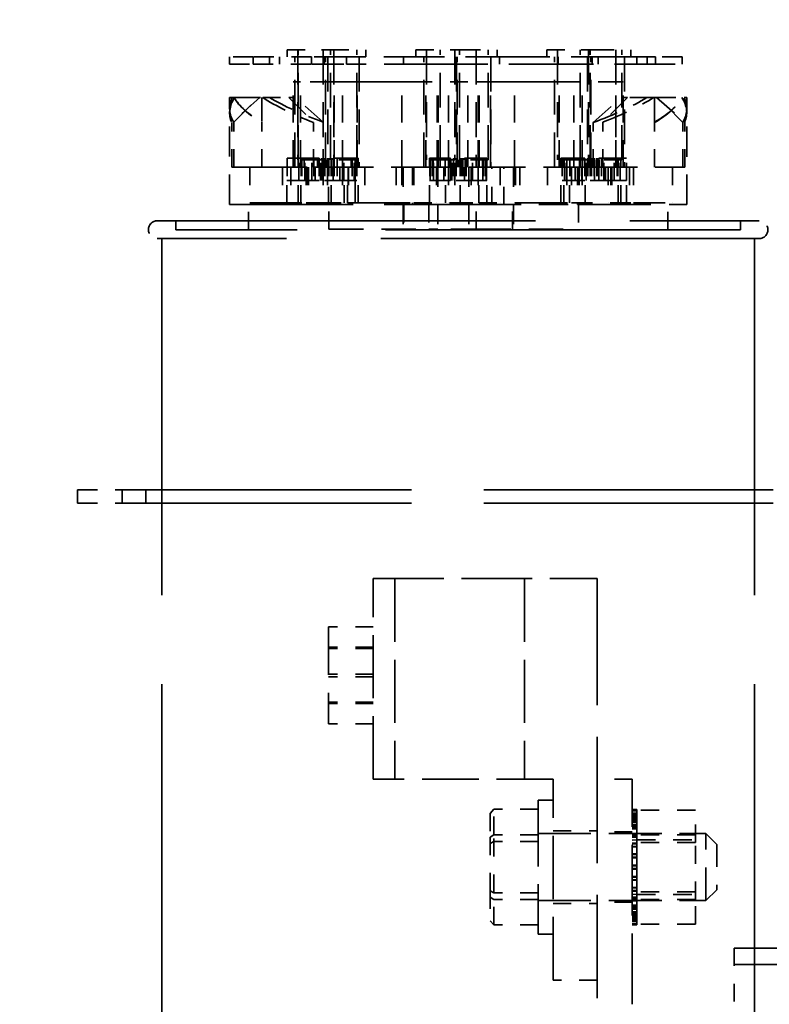
# Model space of a CAD drawing. Units: inches. Extents: x 5 to 215, y 2 to 167.
# Drawn here: x 199 to 204, y 100 to 106 of the extents above; entities that cross this region are included whole.
import ezdxf

# ---------------------------------------------------------------- set-up
doc = ezdxf.new("R2010")
doc.units = ezdxf.units.IN
doc.header["$LTSCALE"] = 10
doc.header["$MEASUREMENT"] = 0
doc.linetypes.add('DASHED', pattern=[0.2067, 0.1654, -0.0413])
doc.layers.add('Dimension (ANSI)', color=7, linetype='Continuous', lineweight=25)
doc.layers.add('Hidden (ANSI)', color=7, linetype='DASHED', lineweight=35)
doc.styles.add('Note Text (ANSI)', font='tahoma.ttf')
doc.dimstyles.new('Default (ANSI)', dxfattribs={"dimscale": 10, "dimtxt": 0.12, "dimasz": 0.098425, "dimexe": 0.125, "dimexo": 0.0625, "dimgap": 0.031496, "dimtad": 0, "dimtih": 1, "dimtoh": 1, "dimrnd": 1e-08, "dimzin": 4, "dimdsep": 46, "dimtxsty": 'Note Text (ANSI)', "dimcen": 0.09, "dimdle": 0.393701, "dimclrd": 256, "dimclre": 256, "dimclrt": 256, "dimadec": 0, "dimazin": 1, "dimtfac": 1, "dimtofl": 0, "dimtmove": 0, "dimatfit": 3, "dimfxl": 1, "dimtolj": 1, "dimtzin": 4, "dimlwd": -1, "dimlwe": -1, "dimarcsym": 0})

# ---------------------------------------------------------------- blocks, each defined once
blk = doc.blocks.new('*D19')
at = {"layer": 'Defpoints', "color": 0}
for p in [(183.9882, 121.0331), (209.7251, 106.2677), (183.9882, 82.1406)]:
    blk.add_point(p, dxfattribs=at)
at = {"layer": 'Dimension (ANSI)'}
for p, q in [((183.9882, 82.7656), (183.9882, 122.2831)), ((209.7251, 106.8927), (209.7251, 122.2831)), ((184.9725, 121.0331), (194.5543, 121.0331)), ((208.7408, 121.0331), (199.159, 121.0331))]:
    blk.add_line(p, q, dxfattribs=at)
for points in [[(184.9725, 121.1971), (184.9725, 120.869), (183.9882, 121.0331)], [(208.7408, 121.1971), (208.7408, 120.869), (209.7251, 121.0331)]]:
    blk.add_solid(points, dxfattribs=at)
at = {"layer": 'Dimension (ANSI)', "insert": (194.8693, 121.6581), "char_height": 1.2, "attachment_point": 1, "style": 'Note Text (ANSI)'}
blk.add_mtext('\\A1;25.74', dxfattribs=at)

msp = doc.modelspace()

# ---------------------------------------------------------------- linework, layer by layer
at = {"layer": 'Hidden (ANSI)', "ltscale": 0.052078}
for p, q in [((200.9014, 105.4073), (201.0935, 105.4073)), ((201.6224, 105.4073), (201.8144, 105.4073)), ((202.3551, 105.4073), (202.5471, 105.4073))]:
    msp.add_line(p, q, dxfattribs=at)
at = {"layer": 'Hidden (ANSI)', "ltscale": 0.007519}
for p, q in [((200.9014, 105.3673), (200.9014, 105.4073)), ((201.3411, 105.3673), (201.3411, 105.4073)), ((201.6224, 105.3673), (201.6224, 105.4073)), ((202.0776, 105.3673), (202.0776, 105.4073)), ((202.3551, 105.3673), (202.3551, 105.4073)), ((202.8261, 105.3673), (202.8261, 105.4073)), ((200.5783, 105.3673), (200.5783, 105.3273)), ((200.7105, 105.3273), (200.7105, 105.3673)), ((200.8022, 105.3273), (200.8022, 105.3673)), ((200.8587, 105.3273), (200.8587, 105.3673)), ((201.0375, 105.3273), (201.0375, 105.3673)), ((201.1087, 105.3673), (201.1087, 105.3273)), ((201.2327, 105.3673), (201.2327, 105.3273)), ((201.5529, 105.3273), (201.5529, 105.3673)), ((202.0908, 105.3673), (202.0908, 105.3273)), ((202.4187, 105.3273), (202.4187, 105.3673)), ((202.6087, 105.3273), (202.6087, 105.3673)), ((202.6426, 105.3273), (202.6426, 105.3673)), ((202.8587, 105.3273), (202.8587, 105.3673)), ((202.9176, 105.3273), (202.9176, 105.3673)), ((202.963, 105.3673), (202.963, 105.3273)), ((203.1127, 105.3273), (203.1127, 105.3673)), ((200.9625, 104.7903), (200.9625, 104.7503)), ((200.9969, 104.7503), (200.9969, 104.7903)), ((201.0709, 104.7503), (201.0709, 104.7903)), ((201.0966, 104.7903), (201.0966, 104.7503)), ((201.1233, 104.7903), (201.1233, 104.7503)), ((201.1334, 104.7503), (201.1334, 104.7903)), ((201.1609, 104.7503), (201.1609, 104.7903)), ((201.1625, 104.7503), (201.1625, 104.7903)), ((201.1809, 104.7903), (201.1809, 104.7503)), ((201.2589, 104.7903), (201.2589, 104.7503)), ((201.7178, 104.7503), (201.7178, 104.7903)), ((201.7587, 104.7903), (201.7587, 104.7503)), ((201.8073, 104.7503), (201.8073, 104.7903)), ((201.8176, 104.7903), (201.8176, 104.7503)), ((201.8544, 104.7503), (201.8544, 104.7903)), ((201.8598, 104.7903), (201.8598, 104.7503)), ((201.8974, 104.7503), (201.8974, 104.7903)), ((201.9019, 104.7903), (201.9019, 104.7503)), ((201.9587, 104.7503), (201.9587, 104.7903)), ((201.9953, 104.7903), (201.9953, 104.7503)), ((202.4516, 104.7503), (202.4516, 104.7903)), ((202.5422, 104.7903), (202.5422, 104.7503)), ((202.5532, 104.7903), (202.5532, 104.7503)), ((202.5549, 104.7503), (202.5549, 104.7903)), ((202.59, 104.7503), (202.59, 104.7903)), ((202.6112, 104.7903), (202.6112, 104.7503)), ((202.6336, 104.7903), (202.6336, 104.7503)), ((202.6488, 104.7503), (202.6488, 104.7903)), ((202.7422, 104.7503), (202.7422, 104.7903)), ((202.7447, 104.7903), (202.7447, 104.7503))]:
    msp.add_line(p, q, dxfattribs=at)
at = {"layer": 'Hidden (ANSI)', "ltscale": 0.11742}
for p, q in [((200.9604, 105.4073), (200.9604, 104.7903)), ((200.9625, 104.7903), (200.9625, 105.4073)), ((201.1027, 105.4073), (201.1027, 104.7903)), ((201.1444, 104.7903), (201.1444, 105.4073)), ((201.1625, 105.4073), (201.1625, 104.7903)), ((201.2907, 104.7903), (201.2907, 105.4073)), ((201.6813, 105.4073), (201.6813, 104.7903)), ((201.7587, 104.7903), (201.7587, 105.4073)), ((201.8392, 105.4073), (201.8392, 104.7903)), ((201.8654, 104.7903), (201.8654, 105.4073)), ((201.9587, 105.4073), (201.9587, 104.7903)), ((202.0272, 104.7903), (202.0272, 105.4073)), ((202.414, 105.4073), (202.414, 104.7903)), ((202.5422, 104.7903), (202.5422, 105.4073)), ((202.5877, 105.4073), (202.5877, 104.7903)), ((202.5981, 104.7903), (202.5981, 105.4073)), ((202.7422, 105.4073), (202.7422, 104.7903)), ((202.7757, 104.7903), (202.7757, 105.4073)), ((200.9447, 104.7503), (200.9447, 105.3673)), ((201.1163, 104.7503), (201.1163, 105.3673)), ((201.1287, 105.3673), (201.1287, 104.7503)), ((201.3043, 105.3673), (201.3043, 104.7503)), ((201.6657, 104.7503), (201.6657, 105.3673)), ((201.8497, 105.3673), (201.8497, 104.7503)), ((201.8528, 104.7503), (201.8528, 105.3673)), ((202.0408, 105.3673), (202.0408, 104.7503)), ((202.3984, 104.7503), (202.3984, 105.3673)), ((202.5824, 105.3673), (202.5824, 104.7503)), ((202.6013, 104.7503), (202.6013, 105.3673)), ((202.7893, 105.3673), (202.7893, 104.7503))]:
    msp.add_line(p, q, dxfattribs=at)
at = {"layer": 'Hidden (ANSI)', "ltscale": 0.004394}
msp.add_line((201.1027, 105.4073), (201.0935, 105.4073), dxfattribs=at)
at = {"layer": 'Hidden (ANSI)', "ltscale": 0.024695}
for p, q in [((201.1471, 105.4073), (201.1027, 105.4073)), ((201.8836, 105.4073), (201.8392, 105.4073)), ((202.6321, 105.4073), (202.5877, 105.4073))]:
    msp.add_line(p, q, dxfattribs=at)
at = {"layer": 'Hidden (ANSI)', "ltscale": 0.053108}
for p, q in [((201.1471, 105.4073), (201.3411, 105.4073)), ((201.8836, 105.4073), (202.0776, 105.4073)), ((202.6321, 105.4073), (202.8261, 105.4073))]:
    msp.add_line(p, q, dxfattribs=at)
at = {"layer": 'Hidden (ANSI)', "ltscale": 0.011944}
msp.add_line((201.8392, 105.4073), (201.8144, 105.4073), dxfattribs=at)
at = {"layer": 'Hidden (ANSI)', "ltscale": 0.019618}
msp.add_line((202.5877, 105.4073), (202.5471, 105.4073), dxfattribs=at)
at = {"layer": 'Hidden (ANSI)', "ltscale": 0.067241}
for p, q in [((200.7105, 105.3673), (200.5783, 105.3673)), ((200.5783, 105.3273), (200.7105, 105.3273)), ((201.5529, 105.3673), (201.2327, 105.3673)), ((201.2327, 105.3273), (201.5529, 105.3273)), ((203.1127, 105.3673), (202.963, 105.3673)), ((202.963, 105.3273), (203.1127, 105.3273)), ((199.7272, 102.945), (199.9772, 102.945)), ((199.7272, 102.8703), (199.9772, 102.8703))]:
    msp.add_line(p, q, dxfattribs=at)
at = {"layer": 'Hidden (ANSI)', "ltscale": 0.067593}
for p, q in [((201.0375, 105.3673), (200.7105, 105.3673)), ((200.7105, 105.3273), (201.0375, 105.3273))]:
    msp.add_line(p, q, dxfattribs=at)
at = {"layer": 'Hidden (ANSI)', "ltscale": 0.108849}
for p, q in [((201.2327, 105.3673), (201.0375, 105.3673)), ((201.0375, 105.3273), (201.2327, 105.3273))]:
    msp.add_line(p, q, dxfattribs=at)
at = {"layer": 'Hidden (ANSI)', "ltscale": 0.285604}
for p, q in [((202.963, 105.3673), (201.5529, 105.3673)), ((201.5529, 105.3273), (202.963, 105.3273))]:
    msp.add_line(p, q, dxfattribs=at)
at = {"layer": 'Hidden (ANSI)', "ltscale": 0.090754}
for p, q in [((200.9349, 104.7503), (200.9349, 105.2273)), ((200.9755, 104.7503), (200.9755, 105.2273)), ((201.1649, 104.7503), (201.1649, 105.2273)), ((201.2105, 104.7503), (201.2105, 105.2273)), ((201.2927, 104.7503), (201.2927, 105.2273)), ((201.5427, 104.7503), (201.5427, 105.2273)), ((201.6779, 104.7503), (201.6779, 105.2273)), ((201.7409, 104.7503), (201.7409, 105.2273)), ((201.7465, 104.7503), (201.7465, 105.2273)), ((201.8046, 104.7503), (201.8046, 105.2273)), ((201.9129, 104.7503), (201.9129, 105.2273)), ((201.971, 104.7503), (201.971, 105.2273)), ((201.9766, 104.7503), (201.9766, 105.2273)), ((202.0396, 104.7503), (202.0396, 105.2273)), ((202.1747, 104.7503), (202.1747, 105.2273)), ((202.4247, 104.7503), (202.4247, 105.2273)), ((202.507, 104.7503), (202.507, 105.2273)), ((202.5525, 104.7503), (202.5525, 105.2273)), ((202.742, 104.7503), (202.742, 105.2273)), ((202.7826, 104.7503), (202.7826, 105.2273))]:
    msp.add_line(p, q, dxfattribs=at)
at = {"layer": 'Hidden (ANSI)', "ltscale": 0.008299}
msp.add_line((200.9755, 105.2273), (200.9349, 105.2273), dxfattribs=at)
at = {"layer": 'Hidden (ANSI)', "ltscale": 0.392151}
msp.add_line((201.6779, 105.2273), (200.9755, 105.2273), dxfattribs=at)
at = {"layer": 'Hidden (ANSI)', "ltscale": 0.047517}
for p, q in [((201.9129, 105.2273), (201.6779, 105.2273)), ((202.742, 105.2273), (202.507, 105.2273)), ((200.5903, 104.7503), (200.5903, 105.0003)), ((201.048, 104.7503), (201.048, 105.0003)), ((202.6148, 104.7503), (202.6148, 105.0003)), ((203.116, 104.7503), (203.116, 105.0003)), ((200.9623, 104.5503), (200.9623, 104.8003)), ((200.9778, 104.5503), (200.9778, 104.8003)), ((201.2823, 104.5503), (201.2823, 104.8003)), ((201.2978, 104.5503), (201.2978, 104.8003)), ((201.6987, 104.5503), (201.6987, 104.8003)), ((202.0187, 104.5503), (202.0187, 104.8003)), ((202.4343, 104.5503), (202.4343, 104.8003)), ((202.4502, 104.5503), (202.4502, 104.8003)), ((202.7543, 104.5503), (202.7543, 104.8003)), ((202.7702, 104.5503), (202.7702, 104.8003)), ((201.3829, 102.1771), (201.1329, 102.1771)), ((201.3829, 102.0627), (201.1329, 102.0627)), ((201.3829, 102.0554), (201.1329, 102.0554)), ((201.3829, 101.9129), (201.1329, 101.9129)), ((201.3829, 101.8983), (201.1329, 101.8983)), ((201.3829, 101.7558), (201.1329, 101.7558)), ((201.3829, 101.7485), (201.1329, 101.7485)), ((201.3829, 101.6341), (201.1329, 101.6341))]:
    msp.add_line(p, q, dxfattribs=at)
at = {"layer": 'Hidden (ANSI)', "ltscale": 0.331641}
msp.add_line((202.507, 105.2273), (201.9129, 105.2273), dxfattribs=at)
at = {"layer": 'Hidden (ANSI)', "ltscale": 0.019647}
msp.add_line((202.7826, 105.2273), (202.742, 105.2273), dxfattribs=at)
at = {"layer": 'Hidden (ANSI)', "ltscale": 0.036839}
for p, q in [((200.5787, 105.1403), (200.5934, 105.1403)), ((203.1241, 105.1403), (203.1387, 105.1403))]:
    msp.add_line(p, q, dxfattribs=at)
at = {"layer": 'Hidden (ANSI)', "ltscale": 0.011987}
msp.add_line((200.5787, 105.0768), (200.5787, 105.1403), dxfattribs=at)
at = {"layer": 'Hidden (ANSI)', "ltscale": 0.081433}
for p, q in [((200.7486, 105.1403), (200.5903, 105.0003)), ((200.91, 105.1403), (201.048, 105.0003)), ((202.6148, 105.0003), (202.7731, 105.1403)), ((203.116, 105.0003), (202.978, 105.1403))]:
    msp.add_line(p, q, dxfattribs=at)
at = {"layer": 'Hidden (ANSI)', "ltscale": 0.095751}
msp.add_line((200.5934, 105.1403), (200.764, 105.1403), dxfattribs=at)
at = {"layer": 'Hidden (ANSI)', "ltscale": 0.081282}
for p, q in [((200.6015, 105.0027), (200.7394, 105.1403)), ((200.7587, 105.1403), (200.7587, 105.0027)), ((201.1027, 105.0027), (200.9443, 105.1403)), ((202.8075, 105.1403), (202.6695, 105.0027)), ((202.9587, 105.0027), (202.9587, 105.1403)), ((202.9688, 105.1403), (203.1272, 105.0027))]:
    msp.add_line(p, q, dxfattribs=at)
at = {"layer": 'Hidden (ANSI)', "ltscale": 0.029489}
for p, q in [((200.764, 105.1403), (200.91, 105.1403)), ((202.978, 105.1403), (203.1241, 105.1403))]:
    msp.add_line(p, q, dxfattribs=at)
at = {"layer": 'Hidden (ANSI)', "ltscale": 0.01662}
msp.add_line((200.9443, 105.1403), (200.91, 105.1403), dxfattribs=at)
at = {"layer": 'Hidden (ANSI)', "ltscale": 0.007011}
msp.add_line((202.7731, 105.1403), (202.8075, 105.1403), dxfattribs=at)
at = {"layer": 'Hidden (ANSI)', "ltscale": 0.095135}
msp.add_line((202.978, 105.1403), (202.8075, 105.1403), dxfattribs=at)
at = {"layer": 'Hidden (ANSI)', "ltscale": 0.012201}
msp.add_line((203.1387, 105.0757), (203.1387, 105.1403), dxfattribs=at)
at = {"layer": 'Hidden (ANSI)', "ltscale": 0.102095}
msp.add_line((200.5787, 104.5403), (200.5787, 105.0768), dxfattribs=at)
at = {"layer": 'Hidden (ANSI)', "ltscale": 0.101881}
msp.add_line((203.1387, 104.5403), (203.1387, 105.0757), dxfattribs=at)
at = {"layer": 'Hidden (ANSI)', "ltscale": 0.047983}
for p, q in [((200.6015, 104.7503), (200.6015, 105.0027)), ((200.7587, 104.7503), (200.7587, 105.0027)), ((201.1027, 104.7503), (201.1027, 105.0027)), ((202.6695, 104.7503), (202.6695, 105.0027)), ((202.9587, 104.7503), (202.9587, 105.0027)), ((203.1272, 104.7503), (203.1272, 105.0027))]:
    msp.add_line(p, q, dxfattribs=at)
at = {"layer": 'Hidden (ANSI)', "ltscale": 0.02408}
msp.add_line((200.9006, 104.8003), (200.9623, 104.8003), dxfattribs=at)
at = {"layer": 'Hidden (ANSI)', "ltscale": 0.023709}
for p, q in [((200.9006, 104.8003), (200.9006, 104.6753)), ((200.9662, 104.6753), (200.9662, 104.8003)), ((200.9799, 104.8003), (200.9799, 104.6753)), ((200.9839, 104.8003), (200.9839, 104.6753)), ((200.9995, 104.6753), (200.9995, 104.8003)), ((201.0394, 104.6753), (201.0394, 104.8003)), ((201.0493, 104.8003), (201.0493, 104.6753)), ((201.0794, 104.8003), (201.0794, 104.6753)), ((201.0869, 104.6753), (201.0869, 104.8003)), ((201.0966, 104.8003), (201.0966, 104.6753)), ((201.1103, 104.8003), (201.1103, 104.6753)), ((201.1116, 104.8003), (201.1116, 104.6753)), ((201.1272, 104.8003), (201.1272, 104.6753)), ((201.1342, 104.8003), (201.1342, 104.6753)), ((201.1479, 104.8003), (201.1479, 104.6753)), ((201.1484, 104.8003), (201.1484, 104.6753)), ((201.164, 104.8003), (201.164, 104.6753)), ((201.1815, 104.8003), (201.1815, 104.6753)), ((201.2181, 104.6753), (201.2181, 104.8003)), ((201.2183, 104.6753), (201.2183, 104.8003)), ((201.2647, 104.8003), (201.2647, 104.6753)), ((201.276, 104.6753), (201.276, 104.8003)), ((201.2783, 104.6753), (201.2783, 104.8003)), ((201.2917, 104.8003), (201.2917, 104.6753)), ((201.7, 104.8003), (201.7, 104.6753)), ((201.7027, 104.6753), (201.7027, 104.8003)), ((201.7048, 104.8003), (201.7048, 104.6753)), ((201.7163, 104.8003), (201.7163, 104.6753)), ((201.7205, 104.6753), (201.7205, 104.8003)), ((201.7858, 104.8003), (201.7858, 104.6753)), ((201.8234, 104.6753), (201.8234, 104.8003)), ((201.8325, 104.8003), (201.8325, 104.6753)), ((201.8331, 104.8003), (201.8331, 104.6753)), ((201.8387, 104.6753), (201.8387, 104.8003)), ((201.8468, 104.8003), (201.8468, 104.6753)), ((201.8482, 104.8003), (201.8482, 104.6753)), ((201.8693, 104.8003), (201.8693, 104.6753)), ((201.8707, 104.8003), (201.8707, 104.6753)), ((201.8787, 104.8003), (201.8787, 104.6753)), ((201.8844, 104.8003), (201.8844, 104.6753)), ((201.885, 104.8003), (201.885, 104.6753)), ((201.9025, 104.8003), (201.9025, 104.6753)), ((201.9393, 104.6753), (201.9393, 104.8003)), ((201.997, 104.6753), (201.997, 104.8003)), ((202.0011, 104.8003), (202.0011, 104.6753)), ((202.0126, 104.8003), (202.0126, 104.6753)), ((202.0148, 104.6753), (202.0148, 104.8003)), ((202.0175, 104.6753), (202.0175, 104.8003)), ((202.4404, 104.8003), (202.4404, 104.6753)), ((202.4541, 104.6753), (202.4541, 104.8003)), ((202.4561, 104.6753), (202.4561, 104.8003)), ((202.4678, 104.8003), (202.4678, 104.6753)), ((202.4835, 104.8003), (202.4835, 104.6753)), ((202.5372, 104.8003), (202.5372, 104.6753)), ((202.5681, 104.8003), (202.5681, 104.6753)), ((202.5748, 104.6753), (202.5748, 104.8003)), ((202.5838, 104.8003), (202.5838, 104.6753)), ((202.5846, 104.8003), (202.5846, 104.6753)), ((202.5982, 104.8003), (202.5982, 104.6753)), ((202.6049, 104.8003), (202.6049, 104.6753)), ((202.6206, 104.8003), (202.6206, 104.6753)), ((202.6222, 104.6753), (202.6222, 104.8003)), ((202.6222, 104.8003), (202.6222, 104.6753)), ((202.6358, 104.8003), (202.6358, 104.6753)), ((202.6381, 104.8003), (202.6381, 104.6753)), ((202.6622, 104.8003), (202.6622, 104.6753)), ((202.6749, 104.6753), (202.6749, 104.8003)), ((202.7326, 104.6753), (202.7326, 104.8003)), ((202.7483, 104.8003), (202.7483, 104.6753)), ((202.7526, 104.8003), (202.7526, 104.6753)), ((202.7662, 104.6753), (202.7662, 104.8003)), ((202.8009, 104.6753), (202.8009, 104.8003)), ((200.8994, 104.5503), (200.8994, 104.6753)), ((201.2194, 104.5503), (201.2194, 104.6753)), ((202.4822, 104.5503), (202.4822, 104.6753)), ((202.8022, 104.5503), (202.8022, 104.6753))]:
    msp.add_line(p, q, dxfattribs=at)
at = {"layer": 'Hidden (ANSI)', "ltscale": 0.022773}
msp.add_line((201.0709, 104.7903), (200.9604, 104.7903), dxfattribs=at)
at = {"layer": 'Hidden (ANSI)', "ltscale": 0.006689}
for p, q in [((200.9623, 104.8003), (200.9662, 104.8003)), ((201.6987, 104.8003), (201.7027, 104.8003)), ((202.4502, 104.8003), (202.4541, 104.8003))]:
    msp.add_line(p, q, dxfattribs=at)
at = {"layer": 'Hidden (ANSI)', "ltscale": 0.002665}
for p, q in [((200.9662, 104.8003), (200.9799, 104.8003)), ((201.7027, 104.8003), (201.7163, 104.8003)), ((202.4541, 104.8003), (202.4678, 104.8003))]:
    msp.add_line(p, q, dxfattribs=at)
at = {"layer": 'Hidden (ANSI)', "ltscale": 0.040131}
for p, q in [((200.9799, 104.8003), (201.1576, 104.8003)), ((201.7163, 104.8003), (201.8941, 104.8003)), ((202.4678, 104.8003), (202.6455, 104.8003))]:
    msp.add_line(p, q, dxfattribs=at)
at = {"layer": 'Hidden (ANSI)', "ltscale": 0.001805}
for p, q in [((201.0572, 104.7903), (201.0572, 104.8003)), ((201.0941, 104.8003), (201.0941, 104.7903)), ((201.1576, 104.7903), (201.1576, 104.8003)), ((201.1952, 104.8003), (201.1952, 104.7903)), ((201.7782, 104.7903), (201.7782, 104.8003)), ((201.815, 104.8003), (201.815, 104.7903)), ((201.8941, 104.7903), (201.8941, 104.8003)), ((201.9317, 104.8003), (201.9317, 104.7903)), ((202.5138, 104.7903), (202.5138, 104.8003)), ((202.5506, 104.8003), (202.5506, 104.7903)), ((202.6455, 104.7903), (202.6455, 104.8003)), ((202.6831, 104.8003), (202.6831, 104.7903))]:
    msp.add_line(p, q, dxfattribs=at)
at = {"layer": 'Hidden (ANSI)', "ltscale": 0.017669}
for p, q in [((201.1027, 104.7903), (201.0709, 104.7903)), ((201.8392, 104.7903), (201.8073, 104.7903))]:
    msp.add_line(p, q, dxfattribs=at)
at = {"layer": 'Hidden (ANSI)', "ltscale": 0.037994}
for p, q in [((201.2907, 104.7903), (201.1027, 104.7903)), ((202.0272, 104.7903), (201.8392, 104.7903)), ((202.7757, 104.7903), (202.5877, 104.7903)), ((200.6913, 104.7503), (200.6913, 104.5503)), ((200.8746, 104.7503), (200.8746, 104.5503)), ((200.9207, 104.7503), (200.9207, 104.5503)), ((201.0064, 104.7503), (201.0064, 104.5503)), ((201.0157, 104.7503), (201.0157, 104.5503)), ((201.0206, 104.7503), (201.0206, 104.5503)), ((201.1034, 104.7503), (201.1034, 104.5503)), ((201.148, 104.5503), (201.148, 104.7503)), ((201.2105, 104.7503), (201.2105, 104.5503)), ((201.2386, 104.5503), (201.2386, 104.7503)), ((201.243, 104.7503), (201.243, 104.5503)), ((201.2441, 104.7503), (201.2441, 104.5503)), ((201.2821, 104.7503), (201.2821, 104.5503)), ((201.3357, 104.7503), (201.3357, 104.5503)), ((201.512, 104.7503), (201.512, 104.5503)), ((201.5427, 104.7503), (201.5427, 104.5503)), ((201.6045, 104.7503), (201.6045, 104.5503)), ((201.6104, 104.7503), (201.6104, 104.5503)), ((201.7366, 104.7503), (201.7366, 104.5503)), ((201.7868, 104.5503), (201.7868, 104.7503)), ((201.8046, 104.7503), (201.8046, 104.5503)), ((201.8399, 104.7503), (201.8399, 104.5503)), ((201.869, 104.5503), (201.869, 104.7503)), ((201.9307, 104.7503), (201.9307, 104.5503)), ((201.971, 104.7503), (201.971, 104.5503)), ((201.9751, 104.5503), (201.9751, 104.7503)), ((202.0936, 104.7503), (202.0936, 104.5503)), ((202.1747, 104.7503), (202.1747, 104.5503)), ((202.1789, 104.7503), (202.1789, 104.5503)), ((202.2045, 104.7503), (202.2045, 104.5503)), ((202.3585, 104.7503), (202.3585, 104.5503)), ((202.467, 104.7503), (202.467, 104.5503)), ((202.494, 104.7503), (202.494, 104.5503)), ((202.5262, 104.7503), (202.5262, 104.5503)), ((202.5525, 104.7503), (202.5525, 104.5503)), ((202.5703, 104.5503), (202.5703, 104.7503)), ((202.6984, 104.7503), (202.6984, 104.5503)), ((202.7141, 104.7503), (202.7141, 104.5503)), ((202.7199, 104.7503), (202.7199, 104.5503)), ((202.8174, 104.7503), (202.8174, 104.5503)), ((202.8413, 104.7503), (202.8413, 104.5503)), ((203.0599, 104.7503), (203.0599, 104.5503))]:
    msp.add_line(p, q, dxfattribs=at)
at = {"layer": 'Hidden (ANSI)', "ltscale": 0.020896}
for p, q in [((201.1576, 104.8003), (201.1952, 104.8003)), ((201.8941, 104.8003), (201.9317, 104.8003)), ((202.6455, 104.8003), (202.6831, 104.8003))]:
    msp.add_line(p, q, dxfattribs=at)
at = {"layer": 'Hidden (ANSI)', "ltscale": 0.033343}
for p, q in [((201.1952, 104.8003), (201.2823, 104.8003)), ((201.9317, 104.8003), (202.0187, 104.8003)), ((202.6831, 104.8003), (202.7702, 104.8003))]:
    msp.add_line(p, q, dxfattribs=at)
at = {"layer": 'Hidden (ANSI)', "ltscale": 0.001851}
msp.add_line((201.2823, 104.8003), (201.2917, 104.8003), dxfattribs=at)
at = {"layer": 'Hidden (ANSI)', "ltscale": 0.008336}
msp.add_line((201.2917, 104.8003), (201.2978, 104.8003), dxfattribs=at)
at = {"layer": 'Hidden (ANSI)', "ltscale": 0.025984}
msp.add_line((201.8073, 104.7903), (201.6813, 104.7903), dxfattribs=at)
at = {"layer": 'Hidden (ANSI)', "ltscale": 0.029066}
msp.add_line((202.5549, 104.7903), (202.414, 104.7903), dxfattribs=at)
at = {"layer": 'Hidden (ANSI)', "ltscale": 0.013571}
msp.add_line((202.4343, 104.8003), (202.4502, 104.8003), dxfattribs=at)
at = {"layer": 'Hidden (ANSI)', "ltscale": 0.018161}
msp.add_line((202.5877, 104.7903), (202.5549, 104.7903), dxfattribs=at)
at = {"layer": 'Hidden (ANSI)', "ltscale": 0.015697}
msp.add_line((202.7702, 104.8003), (202.8009, 104.8003), dxfattribs=at)
at = {"layer": 'Hidden (ANSI)', "ltscale": 0.013079}
msp.add_line((200.5903, 104.7503), (200.6015, 104.7503), dxfattribs=at)
at = {"layer": 'Hidden (ANSI)', "ltscale": 0.249233}
msp.add_line((200.6015, 104.7503), (201.048, 104.7503), dxfattribs=at)
at = {"layer": 'Hidden (ANSI)', "ltscale": 0.203078}
for p, q in [((201.048, 104.7503), (202.0468, 104.7503)), ((202.5264, 104.7503), (203.116, 104.7503))]:
    msp.add_line(p, q, dxfattribs=at)
at = {"layer": 'Hidden (ANSI)', "ltscale": 0.014185}
for p, q in [((201.0572, 104.7503), (201.0572, 104.6753)), ((201.0941, 104.7503), (201.0941, 104.6753)), ((201.1576, 104.7503), (201.1576, 104.6753)), ((201.1952, 104.7503), (201.1952, 104.6753)), ((201.7782, 104.7503), (201.7782, 104.6753)), ((201.815, 104.7503), (201.815, 104.6753)), ((201.8941, 104.7503), (201.8941, 104.6753)), ((201.9317, 104.7503), (201.9317, 104.6753)), ((202.5138, 104.6753), (202.5138, 104.7503)), ((202.5506, 104.7503), (202.5506, 104.6753)), ((202.6455, 104.6753), (202.6455, 104.7503)), ((202.6831, 104.7503), (202.6831, 104.6753))]:
    msp.add_line(p, q, dxfattribs=at)
at = {"layer": 'Hidden (ANSI)', "ltscale": 0.039899}
for p, q in [((201.127, 104.7503), (201.127, 104.5403)), ((201.133, 104.5403), (201.133, 104.7503)), ((201.6026, 104.7503), (201.6026, 104.5403)), ((201.6036, 104.7503), (201.6036, 104.5403)), ((202.0468, 104.5403), (202.0468, 104.7503)), ((202.1139, 104.5403), (202.1139, 104.7503)), ((202.5264, 104.7503), (202.5264, 104.5403)), ((202.5361, 104.7503), (202.5361, 104.5403))]:
    msp.add_line(p, q, dxfattribs=at)
at = {"layer": 'Hidden (ANSI)', "ltscale": 0.066183}
for p, q in [((201.5497, 104.7503), (201.5497, 104.4023)), ((201.745, 104.7503), (201.745, 104.4023)), ((201.9181, 104.7503), (201.9181, 104.4023)), ((202.1677, 104.7503), (202.1677, 104.4023))]:
    msp.add_line(p, q, dxfattribs=at)
at = {"layer": 'Hidden (ANSI)', "ltscale": 0.114247}
msp.add_line((202.0468, 104.7503), (202.5264, 104.7503), dxfattribs=at)
at = {"layer": 'Hidden (ANSI)', "ltscale": 0.005318}
msp.add_line((203.116, 104.7503), (203.1272, 104.7503), dxfattribs=at)
at = {"layer": 'Hidden (ANSI)', "ltscale": 0.003719}
for p, q in [((200.8994, 104.6753), (200.9006, 104.6753)), ((201.6987, 104.6753), (201.7, 104.6753)), ((202.0175, 104.6753), (202.0187, 104.6753)), ((202.8009, 104.6753), (202.8022, 104.6753))]:
    msp.add_line(p, q, dxfattribs=at)
at = {"layer": 'Hidden (ANSI)', "ltscale": 0.012397}
msp.add_line((200.9006, 104.6753), (200.9662, 104.6753), dxfattribs=at)
at = {"layer": 'Hidden (ANSI)', "ltscale": 0.007539}
for p, q in [((200.9662, 104.6753), (200.9799, 104.6753)), ((201.1952, 104.6753), (201.1576, 104.6753)), ((201.7027, 104.6753), (201.7163, 104.6753)), ((201.9317, 104.6753), (201.8941, 104.6753)), ((202.4541, 104.6753), (202.4678, 104.6753)), ((202.6455, 104.6753), (202.6831, 104.6753))]:
    msp.add_line(p, q, dxfattribs=at)
at = {"layer": 'Hidden (ANSI)', "ltscale": 0.026327}
for p, q in [((200.9799, 104.6753), (201.1103, 104.6753)), ((201.1103, 104.6753), (201.1576, 104.6753)), ((201.7163, 104.6753), (201.8468, 104.6753)), ((201.8468, 104.6753), (201.8941, 104.6753)), ((202.4678, 104.6753), (202.5982, 104.6753)), ((202.5982, 104.6753), (202.6455, 104.6753))]:
    msp.add_line(p, q, dxfattribs=at)
at = {"layer": 'Hidden (ANSI)', "ltscale": 0.016737}
for p, q in [((201.1952, 104.6753), (201.2783, 104.6753)), ((201.9317, 104.6753), (202.0148, 104.6753)), ((202.6831, 104.6753), (202.7662, 104.6753))]:
    msp.add_line(p, q, dxfattribs=at)
at = {"layer": 'Hidden (ANSI)', "ltscale": 0.006654}
msp.add_line((201.2783, 104.6753), (201.2917, 104.6753), dxfattribs=at)
at = {"layer": 'Hidden (ANSI)', "ltscale": 0.000413978}
for p, q in [((201.7, 104.6753), (201.7027, 104.6753)), ((202.0148, 104.6753), (202.0175, 104.6753))]:
    msp.add_line(p, q, dxfattribs=at)
at = {"layer": 'Hidden (ANSI)', "ltscale": 0.002734}
msp.add_line((202.4404, 104.6753), (202.4541, 104.6753), dxfattribs=at)
at = {"layer": 'Hidden (ANSI)', "ltscale": 0.006512}
msp.add_line((202.7662, 104.6753), (202.8009, 104.6753), dxfattribs=at)
at = {"layer": 'Hidden (ANSI)', "ltscale": 0.175816}
msp.add_line((200.6913, 104.5503), (201.0064, 104.5503), dxfattribs=at)
at = {"layer": 'Hidden (ANSI)', "ltscale": 0.019565}
for p, q in [((201.0064, 104.5503), (201.1034, 104.5503)), ((201.2386, 104.5503), (201.3357, 104.5503))]:
    msp.add_line(p, q, dxfattribs=at)
at = {"layer": 'Hidden (ANSI)', "ltscale": 0.028314}
for p, q in [((201.1034, 104.5503), (201.2386, 104.5503)), ((201.8399, 104.5503), (201.9751, 104.5503))]:
    msp.add_line(p, q, dxfattribs=at)
at = {"layer": 'Hidden (ANSI)', "ltscale": 0.153328}
msp.add_line((201.3357, 104.5503), (201.6104, 104.5503), dxfattribs=at)
at = {"layer": 'Hidden (ANSI)', "ltscale": 0.04639}
for p, q in [((201.6104, 104.5503), (201.8399, 104.5503)), ((201.9751, 104.5503), (202.2045, 104.5503))]:
    msp.add_line(p, q, dxfattribs=at)
at = {"layer": 'Hidden (ANSI)', "ltscale": 0.161524}
msp.add_line((202.2045, 104.5503), (202.494, 104.5503), dxfattribs=at)
at = {"layer": 'Hidden (ANSI)', "ltscale": 0.070266}
msp.add_line((202.494, 104.5503), (202.8413, 104.5503), dxfattribs=at)
at = {"layer": 'Hidden (ANSI)', "ltscale": 0.106302}
msp.add_line((202.8413, 104.5503), (203.0599, 104.5503), dxfattribs=at)
at = {"layer": 'Hidden (ANSI)', "ltscale": 0.418803}
msp.add_line((200.5787, 104.5403), (202.0468, 104.5403), dxfattribs=at)
at = {"layer": 'Hidden (ANSI)', "ltscale": 0.026566}
for p, q in [((200.6837, 104.4003), (200.6837, 104.5403)), ((203.0337, 104.4003), (203.0337, 104.5403))]:
    msp.add_line(p, q, dxfattribs=at)
at = {"layer": 'Hidden (ANSI)', "ltscale": 0.026185}
for p, q in [((201.1347, 104.4023), (201.1347, 104.5403)), ((201.5547, 104.5403), (201.5547, 104.4023)), ((201.6943, 104.5403), (201.6943, 104.4023)), ((201.96, 104.4023), (201.96, 104.5403)), ((202.1628, 104.4023), (202.1628, 104.5403)), ((202.5317, 104.5403), (202.5317, 104.4023))]:
    msp.add_line(p, q, dxfattribs=at)
at = {"layer": 'Hidden (ANSI)', "ltscale": 0.099194}
msp.add_line((202.0468, 104.5403), (202.5264, 104.5403), dxfattribs=at)
at = {"layer": 'Hidden (ANSI)', "ltscale": 0.249074}
msp.add_line((202.5264, 104.5403), (203.1387, 104.5403), dxfattribs=at)
at = {"layer": 'Hidden (ANSI)', "ltscale": 1.280499}
for p, q in [((200.1737, 104.4503), (203.5437, 104.4503)), ((203.5437, 104.3503), (200.1737, 104.3503))]:
    msp.add_line(p, q, dxfattribs=at)
at = {"layer": 'Hidden (ANSI)', "ltscale": 0.009423}
for p, q in [((200.2774, 104.4503), (200.2774, 104.4003)), ((203.44, 104.4503), (203.44, 104.4003))]:
    msp.add_line(p, q, dxfattribs=at)
at = {"layer": 'Hidden (ANSI)', "ltscale": 1.2017}
msp.add_line((203.44, 104.4003), (200.2774, 104.4003), dxfattribs=at)
at = {"layer": 'Hidden (ANSI)', "ltscale": 0.117066}
for p, q in [((201.1347, 104.4023), (201.6943, 104.4023)), ((201.96, 104.4023), (202.5317, 104.4023))]:
    msp.add_line(p, q, dxfattribs=at)
at = {"layer": 'Hidden (ANSI)', "ltscale": 0.034095}
msp.add_line((201.745, 104.4023), (201.6943, 104.4023), dxfattribs=at)
at = {"layer": 'Hidden (ANSI)', "ltscale": 0.033462}
msp.add_line((201.9181, 104.4023), (201.745, 104.4023), dxfattribs=at)
at = {"layer": 'Hidden (ANSI)', "ltscale": 0.030914}
msp.add_line((201.96, 104.4023), (201.9181, 104.4023), dxfattribs=at)
at = {"layer": 'Hidden (ANSI)', "ltscale": 1.206257}
for p, q in [((200.1987, 104.3503), (200.1987, 96.8703)), ((203.5187, 104.3503), (203.5187, 96.8703))]:
    msp.add_line(p, q, dxfattribs=at)
at = {"layer": 'Hidden (ANSI)', "ltscale": 0.014128}
for p, q in [((199.7272, 102.945), (199.7272, 102.8703)), ((199.9772, 102.945), (199.9772, 102.8703)), ((200.1087, 102.945), (200.1087, 102.8703))]:
    msp.add_line(p, q, dxfattribs=at)
at = {"layer": 'Hidden (ANSI)', "ltscale": 0.979735}
for p, q in [((199.9772, 102.945), (208.0777, 102.945)), ((199.9772, 102.8703), (208.0777, 102.8703))]:
    msp.add_line(p, q, dxfattribs=at)
at = {"layer": 'Hidden (ANSI)', "ltscale": 0.213717}
for p, q in [((201.3829, 101.3244), (201.3829, 102.447)), ((201.5045, 102.447), (201.5045, 101.3244)), ((202.2307, 102.447), (202.2307, 101.3244))]:
    msp.add_line(p, q, dxfattribs=at)
at = {"layer": 'Hidden (ANSI)', "ltscale": 0.238676}
msp.add_line((201.3829, 102.447), (202.6365, 102.447), dxfattribs=at)
at = {"layer": 'Hidden (ANSI)', "ltscale": 0.427999}
msp.add_line((202.6365, 102.447), (202.6365, 100.1994), dxfattribs=at)
at = {"layer": 'Hidden (ANSI)', "ltscale": 0.162382}
msp.add_line((201.1329, 102.1771), (201.1329, 101.6341), dxfattribs=at)
at = {"layer": 'Hidden (ANSI)', "ltscale": 0.191992}
msp.add_line((202.3914, 101.3244), (201.3829, 101.3244), dxfattribs=at)
at = {"layer": 'Hidden (ANSI)', "ltscale": 0.214182}
msp.add_line((202.3914, 100.1994), (202.3914, 101.3244), dxfattribs=at)
at = {"layer": 'Hidden (ANSI)', "ltscale": 0.037394}
for p, q in [((202.8334, 101.3245), (202.6365, 101.3245)), ((202.8334, 101.0292), (202.6365, 101.0292)), ((202.8334, 100.6355), (202.6365, 100.6355))]:
    msp.add_line(p, q, dxfattribs=at)
at = {"layer": 'Hidden (ANSI)', "ltscale": 0.239862}
msp.add_line((202.8334, 100.0647), (202.8334, 101.3245), dxfattribs=at)
at = {"layer": 'Hidden (ANSI)', "ltscale": 0.224292}
msp.add_line((202.3064, 101.2074), (202.3064, 100.4574), dxfattribs=at)
at = {"layer": 'Hidden (ANSI)', "ltscale": 0.01609}
for p, q in [((202.3064, 101.2074), (202.3914, 101.2074)), ((202.3064, 101.0199), (202.3914, 101.0199)), ((202.3064, 100.6449), (202.3914, 100.6449)), ((202.3064, 100.4574), (202.3914, 100.4574))]:
    msp.add_line(p, q, dxfattribs=at)
at = {"layer": 'Hidden (ANSI)', "ltscale": 0.005719}
for p, q in [((202.0384, 101.1331), (202.0584, 101.1561)), ((202.0384, 101.0001), (202.0584, 101.013)), ((202.0384, 100.9653), (202.0584, 100.9755)), ((202.0384, 100.6994), (202.0584, 100.6892)), ((202.0384, 100.6646), (202.0584, 100.6518)), ((202.0384, 100.5317), (202.0584, 100.5086))]:
    msp.add_line(p, q, dxfattribs=at)
at = {"layer": 'Hidden (ANSI)', "ltscale": 0.057303}
for p, q in [((202.0384, 101.1331), (202.0384, 101.0001)), ((202.0384, 101.0001), (202.0384, 100.6994)), ((202.0384, 100.6994), (202.0384, 100.5317))]:
    msp.add_line(p, q, dxfattribs=at)
at = {"layer": 'Hidden (ANSI)', "ltscale": 0.061702}
for p, q in [((202.0584, 101.013), (202.0584, 101.1561)), ((202.0584, 100.6892), (202.0584, 101.013)), ((202.0584, 100.5086), (202.0584, 100.6892))]:
    msp.add_line(p, q, dxfattribs=at)
at = {"layer": 'Hidden (ANSI)', "ltscale": 0.047136}
for p, q in [((202.3064, 101.1561), (202.0584, 101.1561)), ((202.3064, 101.013), (202.0584, 101.013)), ((202.3064, 100.9755), (202.0584, 100.9755)), ((202.3064, 100.6892), (202.0584, 100.6892)), ((202.3064, 100.6518), (202.0584, 100.6518)), ((202.3064, 100.5086), (202.0584, 100.5086))]:
    msp.add_line(p, q, dxfattribs=at)
at = {"layer": 'Hidden (ANSI)', "ltscale": 0.004852}
for p, q in [((202.8594, 101.1554), (202.8334, 101.1554)), ((202.8594, 101.1554), (202.8334, 101.1554)), ((202.8594, 101.1513), (202.8334, 101.1513)), ((202.8594, 101.1508), (202.8334, 101.1508)), ((202.8594, 101.1477), (202.8334, 101.1477)), ((202.8594, 101.147), (202.8334, 101.147)), ((202.8594, 101.1349), (202.8334, 101.1349)), ((202.8594, 101.1338), (202.8334, 101.1338)), ((202.8594, 101.1279), (202.8334, 101.1279)), ((202.8594, 101.1266), (202.8334, 101.1266)), ((202.8594, 101.1246), (202.8334, 101.1246)), ((202.8594, 101.1228), (202.8334, 101.1228)), ((202.8594, 101.114), (202.8334, 101.114)), ((202.8594, 101.1086), (202.8334, 101.1086)), ((202.8594, 101.107), (202.8334, 101.107)), ((202.8594, 101.1053), (202.8334, 101.1053)), ((202.8594, 101.0967), (202.8334, 101.0967)), ((202.8594, 101.0949), (202.8334, 101.0949)), ((202.8594, 101.0915), (202.8334, 101.0915)), ((202.8594, 101.0827), (202.8334, 101.0827)), ((202.8594, 101.0685), (202.8334, 101.0685)), ((202.8594, 101.0663), (202.8334, 101.0663)), ((202.8594, 101.0578), (202.8334, 101.0578)), ((202.8594, 101.0553), (202.8334, 101.0553)), ((202.8594, 101.0531), (202.8334, 101.0531)), ((202.8594, 101.046), (202.8334, 101.046)), ((202.8594, 101.0209), (202.8334, 101.0209)), ((202.8594, 101.0184), (202.8334, 101.0184)), ((202.8594, 101.0144), (202.8334, 101.0144)), ((202.8594, 101.0054), (202.8334, 101.0054)), ((202.8594, 101.0028), (202.8334, 101.0028)), ((202.8594, 100.9999), (202.8334, 100.9999)), ((202.8594, 100.966), (202.8334, 100.966)), ((202.8594, 100.9632), (202.8334, 100.9632)), ((202.8594, 100.9627), (202.8334, 100.9627)), ((202.8594, 100.9488), (202.8334, 100.9488)), ((202.8594, 100.9463), (202.8334, 100.9463)), ((202.8594, 100.9459), (202.8334, 100.9459)), ((202.8594, 100.9061), (202.8334, 100.9061)), ((202.8594, 100.9049), (202.8334, 100.9049)), ((202.8594, 100.9031), (202.8334, 100.9031)), ((202.8594, 100.8878), (202.8334, 100.8878)), ((202.8594, 100.8871), (202.8334, 100.8871)), ((202.8594, 100.8847), (202.8334, 100.8847)), ((202.8594, 100.8433), (202.8334, 100.8433)), ((202.8594, 100.8432), (202.8334, 100.8432)), ((202.8594, 100.8402), (202.8334, 100.8402)), ((202.8594, 100.8402), (202.8334, 100.8402)), ((202.8594, 100.8246), (202.8334, 100.8246)), ((202.8594, 100.8246), (202.8334, 100.8246)), ((202.8594, 100.8216), (202.8334, 100.8216)), ((202.8594, 100.8215), (202.8334, 100.8215)), ((202.8594, 100.7801), (202.8334, 100.7801)), ((202.8594, 100.7777), (202.8334, 100.7777)), ((202.8594, 100.777), (202.8334, 100.777)), ((202.8594, 100.7617), (202.8334, 100.7617)), ((202.8594, 100.7599), (202.8334, 100.7599)), ((202.8594, 100.7587), (202.8334, 100.7587)), ((202.8594, 100.7189), (202.8334, 100.7189)), ((202.8594, 100.7185), (202.8334, 100.7185)), ((202.8594, 100.716), (202.8334, 100.716)), ((202.8594, 100.7021), (202.8334, 100.7021)), ((202.8594, 100.7016), (202.8334, 100.7016)), ((202.8594, 100.6987), (202.8334, 100.6987)), ((202.8594, 100.6649), (202.8334, 100.6649)), ((202.8594, 100.662), (202.8334, 100.662)), ((202.8594, 100.6594), (202.8334, 100.6594)), ((202.8594, 100.6504), (202.8334, 100.6504)), ((202.8594, 100.6464), (202.8334, 100.6464)), ((202.8594, 100.6439), (202.8334, 100.6439)), ((202.8594, 100.6188), (202.8334, 100.6188)), ((202.8594, 100.6117), (202.8334, 100.6117)), ((202.8594, 100.6095), (202.8334, 100.6095)), ((202.8594, 100.6069), (202.8334, 100.6069)), ((202.8594, 100.5984), (202.8334, 100.5984)), ((202.8594, 100.5963), (202.8334, 100.5963)), ((202.8594, 100.5821), (202.8334, 100.5821)), ((202.8594, 100.5733), (202.8334, 100.5733)), ((202.8594, 100.5699), (202.8334, 100.5699)), ((202.8594, 100.5681), (202.8334, 100.5681)), ((202.8594, 100.5595), (202.8334, 100.5595)), ((202.8594, 100.5578), (202.8334, 100.5578)), ((202.8594, 100.5562), (202.8334, 100.5562)), ((202.8594, 100.5507), (202.8334, 100.5507)), ((202.8594, 100.542), (202.8334, 100.542)), ((202.8594, 100.5402), (202.8334, 100.5402)), ((202.8594, 100.5382), (202.8334, 100.5382)), ((202.8594, 100.5369), (202.8334, 100.5369)), ((202.8594, 100.5309), (202.8334, 100.5309)), ((202.8594, 100.5298), (202.8334, 100.5298)), ((202.8594, 100.5178), (202.8334, 100.5178)), ((202.8594, 100.5171), (202.8334, 100.5171)), ((202.8594, 100.514), (202.8334, 100.514)), ((202.8594, 100.5135), (202.8334, 100.5135)), ((202.8594, 100.5094), (202.8334, 100.5094)), ((202.8594, 100.5093), (202.8334, 100.5093))]:
    msp.add_line(p, q, dxfattribs=at)
at = {"layer": 'Hidden (ANSI)', "ltscale": 0.00048752}
for p, q in [((202.8594, 101.1554), (202.8594, 101.1554)), ((202.8594, 101.1477), (202.8594, 101.147)), ((202.8594, 101.1279), (202.8594, 101.1266)), ((202.8594, 101.0967), (202.8594, 101.0949)), ((202.8594, 101.0553), (202.8594, 101.0531)), ((202.8594, 101.0054), (202.8594, 101.0028)), ((202.8594, 100.9488), (202.8594, 100.9459)), ((202.8594, 100.8878), (202.8594, 100.8847)), ((202.8594, 100.8246), (202.8594, 100.8215)), ((202.8594, 100.7617), (202.8594, 100.7587)), ((202.8594, 100.7016), (202.8594, 100.6987)), ((202.8594, 100.6464), (202.8594, 100.6439)), ((202.8594, 100.5984), (202.8594, 100.5963)), ((202.8594, 100.5595), (202.8594, 100.5578)), ((202.8594, 100.5309), (202.8594, 100.5298)), ((202.8594, 100.514), (202.8594, 100.5135))]:
    msp.add_line(p, q, dxfattribs=at)
at = {"layer": 'Hidden (ANSI)', "ltscale": 0.000572829}
msp.add_line((202.8594, 101.1518), (202.8594, 101.1554), dxfattribs=at)
at = {"layer": 'Hidden (ANSI)', "ltscale": 0.001282}
msp.add_line((202.8594, 101.1518), (202.8594, 101.1477), dxfattribs=at)
at = {"layer": 'Hidden (ANSI)', "ltscale": 0.062565}
for p, q in [((203.1884, 101.1518), (202.8594, 101.1518)), ((203.1884, 101.0139), (202.8594, 101.0139)), ((202.8594, 100.9859), (203.1884, 100.9859)), ((203.1884, 100.9703), (202.8594, 100.9703)), ((203.1884, 100.6945), (202.8594, 100.6945)), ((202.8594, 100.6789), (203.1884, 100.6789)), ((203.1884, 100.6509), (202.8594, 100.6509)), ((203.1884, 100.513), (202.8594, 100.513))]:
    msp.add_line(p, q, dxfattribs=at)
at = {"layer": 'Hidden (ANSI)', "ltscale": 0.003617}
msp.add_line((202.8594, 101.1279), (202.8594, 101.147), dxfattribs=at)
at = {"layer": 'Hidden (ANSI)', "ltscale": 0.005874}
msp.add_line((202.8594, 101.0967), (202.8594, 101.1266), dxfattribs=at)
at = {"layer": 'Hidden (ANSI)', "ltscale": 0.060932}
for p, q in [((203.1884, 100.9703), (203.1884, 101.1518)), ((203.1884, 100.6509), (203.1884, 100.9703)), ((203.1884, 100.513), (203.1884, 100.6509))]:
    msp.add_line(p, q, dxfattribs=at)
at = {"layer": 'Hidden (ANSI)', "ltscale": 0.008131}
msp.add_line((202.8594, 101.0553), (202.8594, 101.0949), dxfattribs=at)
at = {"layer": 'Hidden (ANSI)', "ltscale": 0.178941}
for p, q in [((202.3064, 101.0199), (203.2464, 101.0199)), ((202.3064, 100.6449), (203.2464, 100.6449))]:
    msp.add_line(p, q, dxfattribs=at)
at = {"layer": 'Hidden (ANSI)', "ltscale": 0.046583}
for p, q in [((202.3914, 101.0354), (202.6365, 101.0354)), ((202.3914, 100.6294), (202.6365, 100.6294)), ((202.6365, 100.1994), (202.3914, 100.1994))]:
    msp.add_line(p, q, dxfattribs=at)
at = {"layer": 'Hidden (ANSI)', "ltscale": 0.010388}
msp.add_line((202.8594, 101.0054), (202.8594, 101.0531), dxfattribs=at)
at = {"layer": 'Hidden (ANSI)', "ltscale": 0.112096}
msp.add_line((203.2464, 100.6449), (203.2464, 101.0199), dxfattribs=at)
at = {"layer": 'Hidden (ANSI)', "ltscale": 0.016062}
for p, q in [((203.3064, 100.9599), (203.2464, 101.0199)), ((203.3064, 100.7049), (203.2464, 100.6449))]:
    msp.add_line(p, q, dxfattribs=at)
at = {"layer": 'Hidden (ANSI)', "ltscale": 0.004871}
for p, q in [((202.8334, 100.9836), (202.8594, 100.9859)), ((202.8334, 100.6812), (202.8594, 100.6789))]:
    msp.add_line(p, q, dxfattribs=at)
at = {"layer": 'Hidden (ANSI)', "ltscale": 0.003514}
msp.add_line((202.8594, 100.9891), (202.8594, 101.0028), dxfattribs=at)
at = {"layer": 'Hidden (ANSI)', "ltscale": 0.00622}
msp.add_line((202.8594, 100.9891), (202.8594, 100.9703), dxfattribs=at)
at = {"layer": 'Hidden (ANSI)', "ltscale": 0.004003}
msp.add_line((202.8594, 100.9703), (202.8594, 100.9488), dxfattribs=at)
at = {"layer": 'Hidden (ANSI)', "ltscale": 0.076193}
msp.add_line((203.3064, 100.9599), (203.3064, 100.7049), dxfattribs=at)
at = {"layer": 'Hidden (ANSI)', "ltscale": 0.003889}
msp.add_line((202.8594, 100.9334), (202.8594, 100.9459), dxfattribs=at)
at = {"layer": 'Hidden (ANSI)', "ltscale": 0.005265}
msp.add_line((202.8594, 100.9334), (202.8594, 100.9053), dxfattribs=at)
at = {"layer": 'Hidden (ANSI)', "ltscale": 0.00533}
msp.add_line((202.8594, 100.8878), (202.8594, 100.9053), dxfattribs=at)
at = {"layer": 'Hidden (ANSI)', "ltscale": 0.017158}
msp.add_line((202.8594, 100.8246), (202.8594, 100.8847), dxfattribs=at)
at = {"layer": 'Hidden (ANSI)', "ltscale": 0.016494}
msp.add_line((202.8594, 100.7617), (202.8594, 100.8215), dxfattribs=at)
at = {"layer": 'Hidden (ANSI)', "ltscale": 0.014237}
msp.add_line((202.8594, 100.7016), (202.8594, 100.7587), dxfattribs=at)
at = {"layer": 'Hidden (ANSI)', "ltscale": 0.00905}
msp.add_line((202.8594, 100.6987), (202.8594, 100.6509), dxfattribs=at)
at = {"layer": 'Hidden (ANSI)', "ltscale": 0.000631538}
msp.add_line((202.8594, 100.6509), (202.8594, 100.6492), dxfattribs=at)
at = {"layer": 'Hidden (ANSI)', "ltscale": 0.000781995}
msp.add_line((202.8594, 100.6464), (202.8594, 100.6492), dxfattribs=at)
at = {"layer": 'Hidden (ANSI)', "ltscale": 0.007302}
msp.add_line((202.8594, 100.6439), (202.8594, 100.6272), dxfattribs=at)
at = {"layer": 'Hidden (ANSI)', "ltscale": 0.005876}
msp.add_line((202.8594, 100.5984), (202.8594, 100.6272), dxfattribs=at)
at = {"layer": 'Hidden (ANSI)', "ltscale": 0.007467}
msp.add_line((202.8594, 100.5595), (202.8594, 100.5963), dxfattribs=at)
at = {"layer": 'Hidden (ANSI)', "ltscale": 0.00521}
msp.add_line((202.8594, 100.5309), (202.8594, 100.5578), dxfattribs=at)
at = {"layer": 'Hidden (ANSI)', "ltscale": 0.002953}
msp.add_line((202.8594, 100.514), (202.8594, 100.5298), dxfattribs=at)
at = {"layer": 'Hidden (ANSI)', "ltscale": 0.000696188}
msp.add_line((202.8594, 100.5093), (202.8594, 100.5135), dxfattribs=at)
at = {"layer": 'Hidden (ANSI)', "ltscale": 0.05989}
msp.add_line((203.4042, 100.3796), (203.4042, 100.0647), dxfattribs=at)
at = {"layer": 'Hidden (ANSI)', "ltscale": 0.292353}
for p, q in [((204.9397, 100.3796), (203.4042, 100.3796)), ((204.9397, 100.2881), (203.4042, 100.2881))]:
    msp.add_line(p, q, dxfattribs=at)
at = {"layer": 'Hidden (ANSI)', "ltscale": 0.025559}
msp.add_line((202.6365, 100.1994), (202.6365, 100.0647), dxfattribs=at)
at = {"layer": 'Hidden (ANSI)', "ltscale": 0.029819}
for centre, start, end in [((200.1737, 104.4003), 90, 270), ((203.5437, 104.4003), 270, 90)]:
    msp.add_arc(centre, 0.05, start, end, dxfattribs=at)
at = {"layer": 'Hidden (ANSI)', "ltscale": 0.087022}
for major_axis, ratio, start_param, end_param in [((1.2786, 0.1923), 0.312118, 2.889111, 3.229286), ((-1.28, 0), 0.346087, 0.196576, 0.53675), ((1.2789, -0.1685), 0.320347, 3.728449, 4.068623), ((1.2786, 0.1923), 0.312118, 5.297378, 5.637552), ((-1.28, 0), 0.346087, 2.604842, 2.945017), ((1.2789, -0.1685), 0.320347, 6.136716, 6.47689)]:
    msp.add_ellipse((201.8587, 105.2268), major_axis=major_axis, ratio=ratio, start_param=start_param, end_param=end_param, dxfattribs=at)
at = {"layer": 'Hidden (ANSI)', "ltscale": 0.08688}
for major_axis, ratio, start_param, end_param in [((1.2789, 0.165), 0.314944, 2.949482, 3.289656), ((-1.28, 0), 0.34005, 0.196576, 0.53675), ((1.2787, -0.1883), 0.306907, 3.785472, 4.125646), ((1.2789, 0.165), 0.314944, 5.357749, 5.697923), ((-1.28, 0), 0.34005, 2.604842, 2.945017), ((1.2787, -0.1883), 0.306907, 6.193738, 6.533912)]:
    msp.add_ellipse((201.8587, 105.2253), major_axis=major_axis, ratio=ratio, start_param=start_param, end_param=end_param, dxfattribs=at)

# ---------------------------------------------------------------- dimensions: what is measured, and where the dimension line sits
at = {"layer": 'Dimension (ANSI)'}
dim = msp.add_linear_dim(base=(183.9882, 121.0331), p1=(209.7251, 106.2677), p2=(183.9882, 82.1406), angle=180, dimstyle='Default (ANSI)', override={"dimgap": 0.031496, "dimtih": 0, "dimtoh": 0, "dimdec": 2, "dimtol": 0, "dimlim": 0, "dimtp": 0, "dimtm": 0, "dimtdec": 2, "dimatfit": 1}, dxfattribs=at)
dim.commit()
dim.dimension.update_dxf_attribs({"geometry": '*D19', "text_midpoint": (196.8566, 121.0331), "dimtype": 160})

doc.saveas('drawing.dxf')
